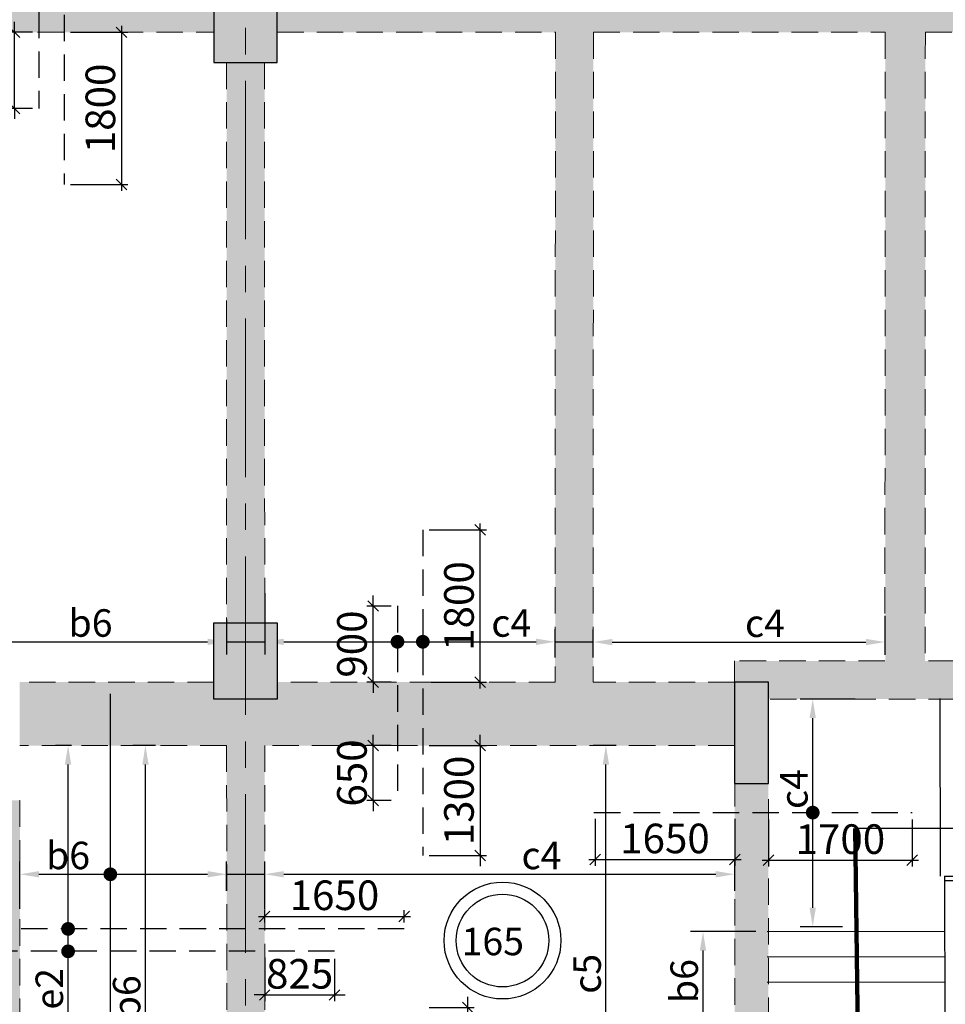
# Model space of a CAD drawing. Units: inches. Extents: x 255902 to 3100461, y -743430 to -26717.
# Drawn here: x 2912989 to 2923938, y -67157 to -55512 of the extents above; entities that cross this region are included whole.
import ezdxf

# ---------------------------------------------------------------- set-up
doc = ezdxf.new("R2010")
doc.units = ezdxf.units.IN
doc.header["$LTSCALE"] = 2500
doc.header["$MEASUREMENT"] = 0
doc.header["$PDMODE"] = 2
doc.header["$PDSIZE"] = -50
doc.linetypes.add('CENTER2', pattern=[1.125, 0.75, -0.125, 0.125, -0.125])
doc.linetypes.add('HIDDEN', pattern=[0.375, 0.25, -0.125])
doc.layers.get('Defpoints').update_dxf_attribs({"color": 164})
for name, color, linetype in [('BEAM', 4, 'Continuous'), ('BEAM HATCH', 252, 'Continuous'), ('FURNIT', 4, 'Continuous'), ('HATCH ST', 3, 'Continuous'), ('rcc hatch', 40, 'Continuous'), ('Reinf', 1, 'Continuous'), ('RETAINING WALL', 2, 'Continuous'), ('SLAB MARK', 2, 'Continuous'), ('stair', 3, 'Continuous')]:
    doc.layers.add(name, color=color, linetype=linetype)
for name, color, linetype, lineweight in [('dim', 7, 'Continuous', 30), ('Grid', 6, 'CENTER2', 5), ('V.COL', 1, 'Continuous', 25), ('V.NEW HATCH', 33, 'Continuous', 30)]:
    doc.layers.add(name, color=color, linetype=linetype, lineweight=lineweight)
doc.styles.add('LOAD', font='romand.shx', dxfattribs={"height": 325})
doc.styles.add('RD', font='romand.shx', dxfattribs={"height": 350})
doc.styles.add('ROMANS', font='ARIAL.TTF', dxfattribs={"width": 0.75})
doc.styles.get("Standard").update_dxf_attribs({"font": 'ARIAL.TTF'})
doc.dimstyles.new('AR', dxfattribs={"dimtxt": 325, "dimasz": 175, "dimexe": 150, "dimexo": 150, "dimgap": 60, "dimtad": 1, "dimdec": 0, "dimzin": 3, "dimdsep": 46, "dimtxsty": 'LOAD', "dimcen": 0.0625, "dimdle": 150, "dimclrd": 3, "dimclre": 3, "dimclrt": 2, "dimadec": 0, "dimazin": 0, "dimtfac": 1, "dimtdec": 0, "dimtofl": 0, "dimtmove": 0, "dimatfit": 3, "dimfxl": 0, "dimtolj": 1, "dimtzin": 0, "dimarcsym": 0})
doc.dimstyles.new('GR2', dxfattribs={"dimtxt": 300, "dimasz": 125, "dimexe": 75, "dimexo": 75, "dimgap": 75, "dimtad": 1, "dimdec": 0, "dimzin": 3, "dimdsep": 46, "dimtxsty": 'RD', "dimblk1": 'OBLIQUE', "dimblk2": 'OBLIQUE', "dimsah": 1, "dimcen": 0.0625, "dimdle": 75, "dimclrd": 3, "dimclre": 3, "dimclrt": 2, "dimadec": 0, "dimazin": 0, "dimtfac": 1, "dimtdec": 0, "dimtix": 1, "dimtmove": 0, "dimatfit": 3, "dimfxl": 0, "dimtolj": 1, "dimtzin": 0, "dimarcsym": 0})
doc.dimstyles.new('STANDARD$7', dxfattribs={"dimtxt": 325, "dimasz": 75, "dimexe": 1.25, "dimexo": 0.625, "dimgap": 100, "dimtad": 1, "dimdec": 0, "dimrnd": 5, "dimdsep": 46, "dimtxsty": 'ROMANS', "dimsah": 1, "dimcen": -125, "dimse1": 1, "dimse2": 1, "dimclrd": 6, "dimclrt": 5, "dimadec": 0, "dimazin": 0, "dimtfac": 1, "dimtdec": 0, "dimtmove": 1, "dimatfit": 3, "dimfxl": 0, "dimtolj": 1, "dimtzin": 0, "dimarcsym": 0})

# ---------------------------------------------------------------- blocks, each defined once
blk = doc.blocks.new('_OBLIQUE')
at = {"color": 0, "linetype": 'ByBlock'}
blk.add_line((-0.5, -0.5), (0.5, 0.5), dxfattribs=at)
blk = doc.blocks.new('*D2157')
at = {"layer": 'Defpoints', "color": 0}
for p in [(2913516, -55661), (2913516, -57461), (2914193, -57461)]:
    blk.add_point(p, dxfattribs=at)
at = {"layer": 'dim', "color": 3, "lineweight": -2}
for p, q in [((2913591, -55661), (2914268, -55661)), ((2914193, -55586), (2914193, -57536)), ((2913591, -57461), (2914268, -57461))]:
    blk.add_line(p, q, dxfattribs=at)
at = {"layer": 'dim', "color": 3, "lineweight": -2, "xscale": 125, "yscale": 125, "zscale": 125}
for p, rotation in [((2914193, -55661), 90), ((2914193, -57461), 270)]:
    blk.add_blockref('_OBLIQUE', p, dxfattribs=dict(at, rotation=rotation))
at = {"layer": 'dim', "color": 2, "insert": (2913943, -56561), "char_height": 350, "attachment_point": 5, "rotation": 90, "style": 'RD'}
blk.add_mtext('\\A1;1800', dxfattribs=at)
blk = doc.blocks.new('*D2159')
at = {"layer": 'Defpoints', "color": 0}
for p in [(2912927, -55661), (2913216, -55661), (2913216, -56561)]:
    blk.add_point(p, dxfattribs=at)
at = {"layer": 'dim', "color": 3, "lineweight": -2}
for p, q in [((2912927, -55661), (2912927, -55536)), ((2913141, -55661), (2912852, -55661)), ((2912927, -56561), (2912927, -55661)), ((2913141, -56561), (2912852, -56561)), ((2912927, -56561), (2912927, -56686))]:
    blk.add_line(p, q, dxfattribs=at)
at = {"layer": 'dim', "color": 3, "lineweight": -2, "xscale": 125, "yscale": 125, "zscale": 125}
for p, rotation in [((2912927, -55661), 270), ((2912927, -56561), 90)]:
    blk.add_blockref('_OBLIQUE', p, dxfattribs=dict(at, rotation=rotation))
at = {"layer": 'dim', "color": 2, "insert": (2912677, -56111), "char_height": 350, "attachment_point": 5, "rotation": 90, "style": 'RD'}
blk.add_mtext('\\A1;900', dxfattribs=at)
blk = doc.blocks.new('*D2163')
at = {"layer": 'Defpoints', "color": 0, "linetype": 'Continuous'}
for p in [(2915437, -65619), (2915437, -65966, 99), (2912992, -66177, 53)]:
    blk.add_point(p, dxfattribs=at)
at = {"layer": 'dim', "color": 3, "linetype": 'Continuous', "lineweight": -2}
for p, q in [((2912992, -66027), (2912992, -65469)), ((2915437, -65816), (2915437, -65469)), ((2913217, -65619), (2915212, -65619))]:
    blk.add_line(p, q, dxfattribs=at)
at = {"layer": 'dim', "color": 3, "linetype": 'Continuous'}
for points in [[(2913217, -65581), (2913217, -65656), (2912992, -65619)], [(2915212, -65581), (2915212, -65656), (2915437, -65619)]]:
    blk.add_solid(points, dxfattribs=at)
at = {"layer": 'dim', "color": 2, "linetype": 'Continuous', "insert": (2913561, -65396), "char_height": 325, "attachment_point": 5, "style": 'LOAD'}
blk.add_mtext('\\A1;b6', dxfattribs=at)
blk = doc.blocks.new('*D2164')
at = {"layer": 'Defpoints', "color": 0, "linetype": 'Continuous'}
for p in [(2914476, -64096), (2914746, -64096, -37), (2914298, -68495, -30)]:
    blk.add_point(p, dxfattribs=at)
at = {"layer": 'dim', "color": 3, "linetype": 'Continuous', "lineweight": -2}
for p, q in [((2914596, -64096), (2914326, -64096)), ((2914476, -68270), (2914476, -64321)), ((2914448, -68495), (2914626, -68495))]:
    blk.add_line(p, q, dxfattribs=at)
at = {"layer": 'dim', "color": 3, "linetype": 'Continuous'}
for points in [[(2914439, -64321), (2914514, -64321), (2914476, -64096)], [(2914439, -68270), (2914514, -68270), (2914476, -68495)]]:
    blk.add_solid(points, dxfattribs=at)
at = {"layer": 'dim', "color": 2, "linetype": 'Continuous', "insert": (2914254, -67073), "char_height": 325, "attachment_point": 5, "rotation": 90, "style": 'LOAD'}
blk.add_mtext('\\A1;b6 ', dxfattribs=at)
blk = doc.blocks.new('*D2165')
at = {"layer": 'Defpoints', "color": 0, "linetype": 'Continuous'}
for p in [(2921447, -65618), (2921447, -65965), (2915887, -66177, 53)]:
    blk.add_point(p, dxfattribs=at)
at = {"layer": 'dim', "color": 3, "linetype": 'Continuous', "lineweight": -2}
for p, q in [((2915887, -66027), (2915887, -65468)), ((2921447, -65815), (2921447, -65468)), ((2916112, -65618), (2921222, -65618))]:
    blk.add_line(p, q, dxfattribs=at)
at = {"layer": 'dim', "color": 3, "linetype": 'Continuous'}
for points in [[(2916112, -65581), (2916112, -65656), (2915887, -65618)], [(2921222, -65581), (2921222, -65656), (2921447, -65618)]]:
    blk.add_solid(points, dxfattribs=at)
at = {"layer": 'dim', "color": 2, "linetype": 'Continuous', "insert": (2919161, -65396), "char_height": 325, "attachment_point": 5, "style": 'LOAD'}
blk.add_mtext('\\A1;c4', dxfattribs=at)
blk = doc.blocks.new('*D2166')
at = {"layer": 'Defpoints', "color": 0, "linetype": 'Continuous'}
for p in [(2919923, -64096), (2920193, -64096, -37), (2919745, -68495, -30)]:
    blk.add_point(p, dxfattribs=at)
at = {"layer": 'dim', "color": 3, "linetype": 'Continuous', "lineweight": -2}
for p, q in [((2920043, -64096), (2919773, -64096)), ((2919923, -68270), (2919923, -64321)), ((2919895, -68495), (2920073, -68495))]:
    blk.add_line(p, q, dxfattribs=at)
at = {"layer": 'dim', "color": 3, "linetype": 'Continuous'}
for points in [[(2919886, -64321), (2919961, -64321), (2919923, -64096)], [(2919886, -68270), (2919961, -68270), (2919923, -68495)]]:
    blk.add_solid(points, dxfattribs=at)
at = {"layer": 'dim', "color": 2, "linetype": 'Continuous', "insert": (2919701, -66796), "char_height": 325, "attachment_point": 5, "rotation": 90, "style": 'LOAD'}
blk.add_mtext('\\A1;c5 ', dxfattribs=at)
blk = doc.blocks.new('*D2167')
at = {"layer": 'Defpoints', "color": 0, "linetype": 'Continuous'}
for p in [(2915887, -62143, -80), (2919323, -62869), (2919323, -63203, -80)]:
    blk.add_point(p, dxfattribs=at)
at = {"layer": 'dim', "color": 3, "linetype": 'Continuous', "lineweight": -2}
for p, q in [((2915887, -62293), (2915887, -63019)), ((2919323, -63053), (2919323, -62719)), ((2916112, -62869), (2919098, -62869))]:
    blk.add_line(p, q, dxfattribs=at)
at = {"layer": 'dim', "color": 3, "linetype": 'Continuous'}
for points in [[(2916112, -62832), (2916112, -62907), (2915887, -62869)], [(2919098, -62832), (2919098, -62907), (2919323, -62869)]]:
    blk.add_solid(points, dxfattribs=at)
at = {"layer": 'dim', "color": 2, "linetype": 'Continuous', "insert": (2918804, -62647), "char_height": 325, "attachment_point": 5, "style": 'LOAD'}
blk.add_mtext('\\A1;c4', dxfattribs=at)
blk = doc.blocks.new('*D2168')
at = {"layer": 'Defpoints', "color": 0}
for p in [(2917758, -61546), (2918435, -61546), (2917782, -63346)]:
    blk.add_point(p, dxfattribs=at)
at = {"layer": 'dim', "color": 3, "lineweight": -2}
for p, q in [((2918435, -63421), (2918435, -61471)), ((2917833, -61546), (2918510, -61546)), ((2917857, -63346), (2918510, -63346))]:
    blk.add_line(p, q, dxfattribs=at)
at = {"layer": 'dim', "color": 3, "lineweight": -2, "xscale": 125, "yscale": 125, "zscale": 125}
for p, rotation in [((2918435, -61546), 90), ((2918435, -63346), 270)]:
    blk.add_blockref('_OBLIQUE', p, dxfattribs=dict(at, rotation=rotation))
at = {"layer": 'dim', "color": 2, "insert": (2918185, -62446), "char_height": 350, "attachment_point": 5, "rotation": 90, "style": 'RD'}
blk.add_mtext('\\A1;1800', dxfattribs=at)
blk = doc.blocks.new('*D2169')
at = {"layer": 'Defpoints', "color": 0}
for p in [(2917758, -64096), (2917758, -65396), (2918435, -65396)]:
    blk.add_point(p, dxfattribs=at)
at = {"layer": 'dim', "color": 3, "lineweight": -2}
for p, q in [((2918435, -64096), (2918435, -63971)), ((2917833, -64096), (2918510, -64096)), ((2918435, -64096), (2918435, -65396)), ((2917833, -65396), (2918510, -65396)), ((2918435, -65396), (2918435, -65521))]:
    blk.add_line(p, q, dxfattribs=at)
at = {"layer": 'dim', "color": 3, "lineweight": -2, "xscale": 125, "yscale": 125, "zscale": 125}
for p, rotation in [((2918435, -64096), 270), ((2918435, -65396), 90)]:
    blk.add_blockref('_OBLIQUE', p, dxfattribs=dict(at, rotation=rotation))
at = {"layer": 'dim', "color": 2, "insert": (2918185, -64746), "char_height": 350, "attachment_point": 5, "rotation": 90, "style": 'RD'}
blk.add_mtext('\\A1;1300', dxfattribs=at)
blk = doc.blocks.new('*D2170')
at = {"layer": 'Defpoints', "color": 0}
for p in [(2917169, -62446), (2917458, -62446), (2917458, -63346)]:
    blk.add_point(p, dxfattribs=at)
at = {"layer": 'dim', "color": 3, "lineweight": -2}
for p, q in [((2917169, -62446), (2917169, -62321)), ((2917383, -62446), (2917094, -62446)), ((2917169, -63346), (2917169, -62446)), ((2917383, -63346), (2917094, -63346)), ((2917169, -63346), (2917169, -63471))]:
    blk.add_line(p, q, dxfattribs=at)
at = {"layer": 'dim', "color": 3, "lineweight": -2, "xscale": 125, "yscale": 125, "zscale": 125}
for p, rotation in [((2917169, -62446), 270), ((2917169, -63346), 90)]:
    blk.add_blockref('_OBLIQUE', p, dxfattribs=dict(at, rotation=rotation))
at = {"layer": 'dim', "color": 2, "insert": (2916919, -62896), "char_height": 350, "attachment_point": 5, "rotation": 90, "style": 'RD'}
blk.add_mtext('\\A1;900', dxfattribs=at)
blk = doc.blocks.new('*D2171')
at = {"layer": 'Defpoints', "color": 0}
for p in [(2917169, -64096), (2917458, -64096), (2917458, -64746)]:
    blk.add_point(p, dxfattribs=at)
at = {"layer": 'dim', "color": 3, "lineweight": -2}
for p, q in [((2917169, -64096), (2917169, -63971)), ((2917383, -64096), (2917094, -64096)), ((2917169, -64746), (2917169, -64096)), ((2917383, -64746), (2917094, -64746)), ((2917169, -64746), (2917169, -64871))]:
    blk.add_line(p, q, dxfattribs=at)
at = {"layer": 'dim', "color": 3, "lineweight": -2, "xscale": 125, "yscale": 125, "zscale": 125}
for p, rotation in [((2917169, -64096), 270), ((2917169, -64746), 90)]:
    blk.add_blockref('_OBLIQUE', p, dxfattribs=dict(at, rotation=rotation))
at = {"layer": 'dim', "color": 2, "insert": (2916919, -64421), "char_height": 350, "attachment_point": 5, "rotation": 90, "style": 'RD'}
blk.add_mtext('\\A1;650', dxfattribs=at)
blk = doc.blocks.new('*D2172')
at = {"layer": 'Defpoints', "color": 0, "linetype": 'Continuous'}
for p in [(2915437, -62454, -94), (2915437, -62869), (2912488, -63346, -13)]:
    blk.add_point(p, dxfattribs=at)
at = {"layer": 'dim', "color": 3, "linetype": 'Continuous', "lineweight": -2}
for p, q in [((2915437, -62604), (2915437, -63019)), ((2912488, -63196), (2912488, -62719)), ((2912713, -62869), (2915212, -62869))]:
    blk.add_line(p, q, dxfattribs=at)
at = {"layer": 'dim', "color": 3, "linetype": 'Continuous'}
for points in [[(2912713, -62832), (2912713, -62907), (2912488, -62869)], [(2915212, -62832), (2915212, -62907), (2915437, -62869)]]:
    blk.add_solid(points, dxfattribs=at)
at = {"layer": 'dim', "color": 2, "linetype": 'Continuous', "insert": (2913827, -62647), "char_height": 325, "attachment_point": 5, "style": 'LOAD'}
blk.add_mtext('\\A1;b6', dxfattribs=at)
blk = doc.blocks.new('*D2173')
at = {"layer": 'Defpoints', "color": 0, "linetype": 'Continuous'}
for p in [(2923224, -62414, 5), (2923224, -62872), (2919773, -63205, -94)]:
    blk.add_point(p, dxfattribs=at)
at = {"layer": 'dim', "color": 3, "linetype": 'Continuous', "lineweight": -2}
for p, q in [((2923224, -62564), (2923224, -63022)), ((2919773, -63055), (2919773, -62722)), ((2919998, -62872), (2922999, -62872))]:
    blk.add_line(p, q, dxfattribs=at)
at = {"layer": 'dim', "color": 3, "linetype": 'Continuous'}
for points in [[(2919998, -62835), (2919998, -62910), (2919773, -62872)], [(2922999, -62835), (2922999, -62910), (2923224, -62872)]]:
    blk.add_solid(points, dxfattribs=at)
at = {"layer": 'dim', "color": 2, "linetype": 'Continuous', "insert": (2921805, -62650), "char_height": 325, "attachment_point": 5, "style": 'LOAD'}
blk.add_mtext('\\A1;c4', dxfattribs=at)
blk = doc.blocks.new('*D2195')
at = {"layer": 'Defpoints', "color": 0}
for p in [(2917758, -67195), (2918289, -67195), (2917782, -68495)]:
    blk.add_point(p, dxfattribs=at)
at = {"layer": 'dim', "color": 3, "lineweight": -2}
for p, q in [((2918289, -67195), (2918289, -67070)), ((2917833, -67195), (2918364, -67195)), ((2918289, -68495), (2918289, -67195)), ((2917857, -68495), (2918364, -68495)), ((2918289, -68495), (2918289, -68620))]:
    blk.add_line(p, q, dxfattribs=at)
at = {"layer": 'dim', "color": 3, "lineweight": -2, "xscale": 125, "yscale": 125, "zscale": 125}
for p, rotation in [((2918289, -67195), 270), ((2918289, -68495), 90)]:
    blk.add_blockref('_OBLIQUE', p, dxfattribs=dict(at, rotation=rotation))
at = {"layer": 'dim', "color": 2, "insert": (2918039, -67845), "char_height": 350, "attachment_point": 5, "rotation": 90, "style": 'RD'}
blk.add_mtext('\\A1;1300', dxfattribs=at)
blk = doc.blocks.new('*D2201')
at = {"layer": 'Defpoints', "color": 0}
for p in [(2917537, -66117), (2915887, -66265), (2917537, -66265)]:
    blk.add_point(p, dxfattribs=at)
at = {"layer": 'dim', "color": 3, "lineweight": -2}
for p, q in [((2915812, -66117), (2917612, -66117)), ((2915887, -66190), (2915887, -66042)), ((2917537, -66190), (2917537, -66042))]:
    blk.add_line(p, q, dxfattribs=at)
at = {"layer": 'dim', "color": 3, "lineweight": -2, "xscale": 125, "yscale": 125, "zscale": 125, "rotation": 180}
blk.add_blockref('_OBLIQUE', (2915887, -66117), dxfattribs=at)
at = {"layer": 'dim', "color": 3, "lineweight": -2, "xscale": 125, "yscale": 125, "zscale": 125}
blk.add_blockref('_OBLIQUE', (2917537, -66117), dxfattribs=at)
at = {"layer": 'dim', "color": 2, "insert": (2916712, -65867), "char_height": 350, "attachment_point": 5, "style": 'RD'}
blk.add_mtext('\\A1;1650', dxfattribs=at)
blk = doc.blocks.new('*D2202')
at = {"layer": 'Defpoints', "color": 0}
for p in [(2915887, -66529), (2916712, -66545), (2916712, -67046)]:
    blk.add_point(p, dxfattribs=at)
at = {"layer": 'dim', "color": 3, "lineweight": -2}
for p, q in [((2915887, -66604), (2915887, -67121)), ((2916712, -66620), (2916712, -67121)), ((2915887, -67046), (2915762, -67046)), ((2915887, -67046), (2916712, -67046)), ((2916712, -67046), (2916837, -67046))]:
    blk.add_line(p, q, dxfattribs=at)
at = {"layer": 'dim', "color": 3, "lineweight": -2, "xscale": 125, "yscale": 125, "zscale": 125}
blk.add_blockref('_OBLIQUE', (2915887, -67046), dxfattribs=at)
at = {"layer": 'dim', "color": 3, "lineweight": -2, "xscale": 125, "yscale": 125, "zscale": 125, "rotation": 180}
blk.add_blockref('_OBLIQUE', (2916712, -67046), dxfattribs=at)
at = {"layer": 'dim', "color": 2, "insert": (2916300, -66796), "char_height": 350, "attachment_point": 5, "style": 'RD'}
blk.add_mtext('\\A1;825', dxfattribs=at)
blk = doc.blocks.new('*D2203')
at = {"layer": 'Defpoints', "color": 0, "linetype": 'Continuous'}
for p in [(2913561, -64096), (2913752, -64096, -24), (2913217, -68495, 61)]:
    blk.add_point(p, dxfattribs=at)
at = {"layer": 'dim', "color": 3, "linetype": 'Continuous', "lineweight": -2}
for p, q in [((2913602, -64096), (2913411, -64096)), ((2913561, -68270), (2913561, -64321)), ((2913367, -68495), (2913711, -68495))]:
    blk.add_line(p, q, dxfattribs=at)
at = {"layer": 'dim', "color": 3, "linetype": 'Continuous'}
for points in [[(2913524, -64321), (2913599, -64321), (2913561, -64096)], [(2913524, -68270), (2913599, -68270), (2913561, -68495)]]:
    blk.add_solid(points, dxfattribs=at)
at = {"layer": 'dim', "color": 2, "linetype": 'Continuous', "insert": (2913339, -66973), "char_height": 325, "attachment_point": 5, "rotation": 90, "style": 'LOAD'}
blk.add_mtext('\\A1;e2', dxfattribs=at)
blk = doc.blocks.new('*D2252')
at = {"layer": 'Defpoints', "color": 0, "linetype": 'Continuous'}
for p in [(2921072, -66296), (2921848, -66296, -52), (2921446, -68495, 13)]:
    blk.add_point(p, dxfattribs=at)
at = {"layer": 'dim', "color": 3, "linetype": 'Continuous', "lineweight": -2}
for p, q in [((2921698, -66296), (2920922, -66296)), ((2921072, -68270), (2921072, -66521)), ((2921296, -68495), (2920922, -68495))]:
    blk.add_line(p, q, dxfattribs=at)
at = {"layer": 'dim', "color": 3, "linetype": 'Continuous'}
for points in [[(2921034, -66521), (2921109, -66521), (2921072, -66296)], [(2921034, -68270), (2921109, -68270), (2921072, -68495)]]:
    blk.add_solid(points, dxfattribs=at)
at = {"layer": 'dim', "color": 2, "linetype": 'Continuous', "insert": (2920849, -66882), "char_height": 325, "attachment_point": 5, "rotation": 90, "style": 'LOAD'}
blk.add_mtext('\\A1;b6 ', dxfattribs=at)
blk = doc.blocks.new('*D2253')
at = {"layer": 'Defpoints', "color": 0, "linetype": 'Continuous'}
for p in [(2922370, -63546), (2923021, -63546, 13), (2922871, -66240, 94)]:
    blk.add_point(p, dxfattribs=at)
at = {"layer": 'dim', "color": 3, "linetype": 'Continuous', "lineweight": -2}
for p, q in [((2922871, -63546), (2922220, -63546)), ((2922370, -66015), (2922370, -63771)), ((2922721, -66240), (2922220, -66240))]:
    blk.add_line(p, q, dxfattribs=at)
at = {"layer": 'dim', "color": 3, "linetype": 'Continuous'}
for points in [[(2922332, -63771), (2922407, -63771), (2922370, -63546)], [(2922332, -66015), (2922407, -66015), (2922370, -66240)]]:
    blk.add_solid(points, dxfattribs=at)
at = {"layer": 'dim', "color": 2, "linetype": 'Continuous', "insert": (2922147, -64611), "char_height": 325, "attachment_point": 5, "rotation": 90, "style": 'LOAD'}
blk.add_mtext('\\A1;c4', dxfattribs=at)
blk = doc.blocks.new('*D2254')
at = {"layer": 'Defpoints', "color": 0}
for p in [(2921847, -64897), (2923547, -64897), (2923547, -65453)]:
    blk.add_point(p, dxfattribs=at)
at = {"layer": 'dim', "color": 3, "lineweight": -2}
for p, q in [((2921847, -64972), (2921847, -65528)), ((2923547, -64972), (2923547, -65528)), ((2921772, -65453), (2923622, -65453))]:
    blk.add_line(p, q, dxfattribs=at)
at = {"layer": 'dim', "color": 3, "lineweight": -2, "xscale": 125, "yscale": 125, "zscale": 125, "rotation": 180}
blk.add_blockref('_OBLIQUE', (2921847, -65453), dxfattribs=at)
at = {"layer": 'dim', "color": 3, "lineweight": -2, "xscale": 125, "yscale": 125, "zscale": 125}
blk.add_blockref('_OBLIQUE', (2923547, -65453), dxfattribs=at)
at = {"layer": 'dim', "color": 2, "insert": (2922697, -65203), "char_height": 350, "attachment_point": 5, "style": 'RD'}
blk.add_mtext('\\A1;1700', dxfattribs=at)
blk = doc.blocks.new('*D2255')
at = {"layer": 'Defpoints', "color": 0}
for p in [(2919797, -64889), (2921447, -64889), (2921447, -65445)]:
    blk.add_point(p, dxfattribs=at)
at = {"layer": 'dim', "color": 3, "lineweight": -2}
for p, q in [((2919797, -64964), (2919797, -65520)), ((2921447, -64964), (2921447, -65520)), ((2919722, -65445), (2921522, -65445))]:
    blk.add_line(p, q, dxfattribs=at)
at = {"layer": 'dim', "color": 3, "lineweight": -2, "xscale": 125, "yscale": 125, "zscale": 125, "rotation": 180}
blk.add_blockref('_OBLIQUE', (2919797, -65445), dxfattribs=at)
at = {"layer": 'dim', "color": 3, "lineweight": -2, "xscale": 125, "yscale": 125, "zscale": 125}
blk.add_blockref('_OBLIQUE', (2921447, -65445), dxfattribs=at)
at = {"layer": 'dim', "color": 2, "insert": (2920622, -65195), "char_height": 350, "attachment_point": 5, "style": 'RD'}
blk.add_mtext('\\A1;1650', dxfattribs=at)

msp = doc.modelspace()

# ---------------------------------------------------------------- hatches: boundary and pattern name
at = {"layer": 'BEAM HATCH', "linetype": 'Continuous'}
h = msp.add_hatch(color=256, dxfattribs=at)
h.paths.add_polyline_path([(2911345, -54911.1), (2907705.1, -54911.1), (2907705.1, -55661.1), (2911345, -55661.1)])
h.paths.add_polyline_path([(2907255.1, -54911.1), (2903764.7, -54911.1), (2903764.7, -55661.1), (2907255.1, -55661.1)])
h.paths.add_polyline_path([(2915285.4, -54911.1), (2911794.9, -54911.1), (2911794.9, -55661.1), (2915285.4, -55661.1)])
for points in [[(2926985.2, -54911.1), (2923701.3, -54911.1), (2923701.3, -54911.1), (2923226.3, -54911.1), (2923226.3, -54911.1), (2919776.3, -54911.1), (2919776.3, -54911.1), (2919335.6, -54911.1), (2919335.6, -54911.1), (2916035.6, -54911.1), (2916035.6, -55661.1), (2919326, -55661.1), (2919326, -55661.1), (2919776, -55661.1), (2919776, -55661.1), (2923040.1, -55661.1), (2923040.1, -55661.1), (2923515.1, -55661.1), (2923515.1, -55661.1), (2926985.2, -55661.1)], [(2919776, -55661.1), (2919326, -55661.1), (2919322.8, -63345.8), (2919772.8, -63345.8)], [(2923701.9, -55661.1), (2923226.9, -55661.1), (2923226.9, -63095.8), (2923698.8, -63095.8)], [(2915885.8, -56019.2), (2915435.8, -56019.2), (2915436.8, -62647), (2915886.8, -62647)], [(2926397, -63095.8), (2923698.8, -63095.8), (2923698.8, -63096), (2923226.9, -63095.8), (2921446.1, -63095.8), (2921446.1, -63345.8), (2921846.1, -63345.8), (2921846.1, -63545.8), (2926397, -63545.8)], [(2921446.1, -63345.8), (2916035.7, -63345.8), (2916035.7, -63547), (2915285.7, -63547), (2915285.7, -63345.8), (2912988.8, -63345.8), (2912988.8, -64095.8), (2921446.1, -64095.8)], [(2915887, -64095.8), (2915437, -64095.8), (2915437.6, -68495.1), (2915887.6, -68495.1)], [(2921846.1, -64545.8), (2921446, -64545.8), (2921446, -68495.1), (2921846.1, -68495.1)], [(2912489, -64745.3), (2912992.3, -64745.3), (2912992.3, -68223.7), (2912489, -68223.7)]]:
    msp.add_hatch(color=256, dxfattribs=at).paths.add_polyline_path(points)
at = {"layer": 'rcc hatch', "linetype": 'Continuous'}
h = msp.add_hatch(dxfattribs=at)
h.set_pattern_fill('ANSI37', color=256, scale=1500, angle=45, style=0)
h.set_pattern_definition([(90, (175327.72, 0), (-187.5, 3e-14), []), (180, (175327.72, 0), (-3e-14, -187.5), [])])
h.paths.add_polyline_path([(2917965.5, -72464.1, -0.0274803), (2903363.9, -59158.3), (2903364, -59657.2, 0.0269857), (2917743.9, -72735.1, 0.030636), (2934146.6, -84578.5, 0.0176639), (2948112.4, -93254.2, 0.0364297), (2979685.4, -108383.4, 0.0901296), (3004845.8, -113227.4), (3004845.7, -112877.4, -0.0901141), (2979812.6, -108057.4), (2979813.2, -108057.6), (2979812.6, -108057.4, -0.0000025), (2979811.9, -108057.1, 0.0000025), (2979812.6, -108057.4, -0.0364288), (2948286.4, -92950.5), (2948286.4, -92950.5, -0.0176689), (2934337.7, -84285.2, -0.0306438)])
at = {"layer": 'V.NEW HATCH'}
for points in [[(2915285.5, -56019.2), (2916035.5, -56019.2), (2916035.5, -54619.2), (2915285.5, -54619.2)], [(2915285.7, -62645.8), (2916035.7, -62645.8), (2916035.7, -63545.8), (2915285.7, -63545.8)], [(2915285.7, -62645.8), (2916035.7, -62645.8), (2916035.7, -63545.8), (2915285.7, -63545.8)], [(2921446.1, -64545.8), (2921846.1, -64545.8), (2921846.1, -63345.8), (2921446.1, -63345.8)]]:
    msp.add_hatch(color=33, dxfattribs=at).paths.add_polyline_path(points)

# ---------------------------------------------------------------- linework, layer by layer
at = {"layer": 'BEAM', "linetype": 'HIDDEN', "lineweight": 0, "ltscale": 0.5}
for p, q in [((2911794.9, -55661.1, 0), (2915285.7, -55661.1, 0)), ((2916035.7, -55661.1, 0), (2919326, -55661.1, 0)), ((2919326, -55661.1, 0), (2919322.8, -63345.8, 0)), ((2919776, -55661.1, 0), (2919772.8, -63345.8, 0)), ((2919776, -55661.1, 0), (2923226.9, -55661.1, 0)), ((2923226.9, -55661.1, 0), (2923223.8, -63095.8, 0)), ((2923701.9, -55661.1, 0), (2923698.8, -63095.8, 0)), ((2923701.9, -55661.1, 0), (2926985.2, -55661.1, 0)), ((2915435.8, -56019.2, 0), (2915436.8, -62645.8, 0)), ((2915885.8, -56019.2, 0), (2915886.8, -62645.8, 0)), ((2923223.8, -63095.8, 13.3), (2921446.1, -63095.8, 13.3)), ((2921446.1, -63345.8, 0), (2921446.1, -63095.8, 0)), ((2926397, -63095.8, 13.3), (2923698.8, -63095.8, 13.3)), ((2915286.6, -63345.8, 0), (2912988.8, -63345.8, 0)), ((2919322.8, -63345.8, 0), (2916036.6, -63345.8, 0)), ((2921446.1, -63345.8, 0), (2919772.8, -63345.8, 0)), ((2926397, -63545.8, 13.3), (2921846.1, -63545.8, 13.3)), ((2915437, -64095.8, 0), (2912988.8, -64095.8, 0)), ((2915437, -64095.8, 0), (2915437.6, -68495.1, 0)), ((2915887, -64095.8, 0), (2915887.6, -68495.1, 0)), ((2921446.1, -64095.8, 0), (2915887, -64095.8, 0)), ((2921446.6, -74661.8, 0), (2921446.6, -64545.8, 0)), ((2921847, -67387.4, 0), (2921846.7, -64614.6, 0)), ((2912992.3, -64745.3, 0), (2912992.3, -69515.2, 0))]:
    msp.add_line(p, q, dxfattribs=at)
at = {"layer": 'BEAM HATCH', "linetype": 'Continuous'}
msp.add_line((2912988.3, -64745.3, 13.3), (2912992.3, -64745.3, 13.3), dxfattribs=at)
at = {"layer": 'dim', "linetype": 'Continuous'}
msp.add_line((2915436.7, -62869, 93.8), (2915886.7, -62869, 80.5), dxfattribs=at)
at = {"layer": 'dim', "color": 3, "linetype": 'Continuous'}
for p, q in [((2919322.9, -62869, 80.5), (2919772.8, -62869, 67.2)), ((2915437.3, -65618.9, 0), (2915887.3, -65618.5, 0))]:
    msp.add_line(p, q, dxfattribs=at)
at = {"layer": 'FURNIT'}
msp.add_line((2925726.5, -65081.8, -84.8), (2922867.6, -65075.7, -84.8), dxfattribs=at)
at = {"layer": 'Grid', "lineweight": 0}
msp.add_line((2915662.1, -69359.2, 0), (2915655.4, -34814.5, 0), dxfattribs=at)
at = {"layer": 'HATCH ST', "lineweight": -2, "const_width": 81.2}
for points, elevation in [([(2917422.9, -62890.1, 1), (2917492.3, -62847.9, 1)], 80.5), ([(2917722.9, -62890.1, 1), (2917792.3, -62847.9, 1)], 80.5), ([(2922335.1, -64910.4, 1), (2922404.5, -64868.2, 1)], 0), ([(2914026.3, -65640, 1), (2914095.7, -65597.8, 1)], 0), ([(2913526.7, -66285.7, 1), (2913596.1, -66243.5, 1)], 0), ([(2913526.7, -66551.1, 1), (2913596.1, -66508.9, 1)], 0)]:
    msp.add_lwpolyline(points, format="xyb", close=True, dxfattribs=dict(at, elevation=elevation))
at = {"layer": 'Reinf', "linetype": 'HIDDEN', "ltscale": 0.5}
for p, q in [((2913516, -53111.1, 0), (2913516, -57461.1, 0)), ((2913216, -54011.1, 0), (2913216, -56561.1, 0)), ((2917757.6, -61545.8, 0), (2917757.6, -65395.8, 0)), ((2917457.6, -62445.8, 0), (2917457.6, -64745.8, 0)), ((2919782.2, -64889.3, 0), (2923545.6, -64889.3, 0)), ((2917537.3, -66264.6, 0), (2903120.8, -66264.6, 0)), ((2916712.3, -66530, 0), (2911789, -66530, 0))]:
    msp.add_line(p, q, dxfattribs=at)
at = {"layer": 'Reinf', "ltscale": 1500}
msp.add_line((2914060.9, -63484.9, 0), (2914060.9, -68869.4, 0), dxfattribs=at)
at = {"layer": 'RETAINING WALL', "ltscale": 0.5}
for radius, start in [(179853.5, 224.510128), (180203.5, 224.464582)]:
    msp.add_arc((3031622.2, 66925.3, 0), radius, start, 230.806411, dxfattribs=at)
at = {"layer": 'SLAB MARK', "color": 2}
for radius in [691, 548.4]:
    msp.add_circle((2918700.4, -66402.8), radius, dxfattribs=at)
at = {"layer": 'stair', "linetype": 'ByBlock', "extrusion": (0.004552, -0.001345, 0.999989)}
for p, q in [((2923874.4, -63540.2, -84.8), (2923879, -65641.6, -84.8)), ((2923928.9, -65641.4, -84.8), (2923937.5, -69541.5, -84.8)), ((2921829.8, -66296.1, -84.8), (2923930.3, -66291.4, -84.8)), ((2921830.5, -66596.1, -84.8), (2923931, -66591.4, -84.8)), ((2921831.2, -66896.1, -84.8), (2923931.6, -66891.4, -84.8))]:
    msp.add_line(p, q, dxfattribs=at)
at = {"layer": 'stair', "linetype": 'ByBlock'}
for p, q in [((2923928.9, -65641.4, -84.8), (2925429, -65638.2, -84.8)), ((2923929, -65691.4, -84.8), (2925429.1, -65688.2, -84.8))]:
    msp.add_line(p, q, dxfattribs=at)
at = {"layer": 'V.COL', "color": 1, "elevation": 13.3}
for points in [[(2915285.4, -54619.2), (2915285.4, -56019.2), (2916035.4, -56019.2), (2916035.4, -54619.2)], [(2915285.7, -62645.8), (2916035.7, -62645.8), (2916035.7, -63545.8), (2915285.7, -63545.8)], [(2921446.1, -64545.8), (2921846.1, -64545.8), (2921846.1, -63345.8), (2921446.1, -63345.8)]]:
    msp.add_lwpolyline(points, close=True, dxfattribs=at)

# ---------------------------------------------------------------- texts
at = {"layer": 'SLAB MARK', "color": 2, "style": 'RD'}
msp.add_text('165', height=325, rotation=359.95746, dxfattribs=at).set_placement((2918216, -66575.8))

# ---------------------------------------------------------------- dimensions: what is measured, and where the dimension line sits
at = {"layer": 'dim'}
for base, p1, p2, picture, middle in [((2912927.3, -55661.1, 0), (2913216, -56561.1, 0), (2913216, -55661.1, 0), '*D2159', (2912677.3, -56111.1, 0)), ((2914193.3, -57461.1, 0), (2913516, -55661.1, 0), (2913516, -57461.1, 0), '*D2157', (2913943.3, -56561.1, 0)), ((2918434.9, -61545.8, 0), (2917781.9, -63345.8, 0), (2917757.6, -61545.8, 0), '*D2168', (2918184.9, -62445.8, 0)), ((2917168.9, -62445.8, 0), (2917457.6, -63345.8, 0), (2917457.6, -62445.8, 0), '*D2170', (2916918.9, -62895.8, 0)), ((2917168.9, -64095.8, 0), (2917457.6, -64745.8, 0), (2917457.6, -64095.8, 0), '*D2171', (2916918.9, -64420.8, 0)), ((2918434.9, -65395.8, 0), (2917757.6, -64095.8, 0), (2917757.6, -65395.8, 0), '*D2169', (2918184.9, -64745.8, 0)), ((2918289.3, -67195.1, -4.5), (2917781.8, -68495.1, -4.5), (2917757.5, -67195.1, -4.5), '*D2195', (2918039.3, -67845.1, -4.5))]:
    dim = msp.add_linear_dim(base=base, p1=p1, p2=p2, angle=90, dimstyle='GR2', dxfattribs=at)
    dim.commit()
    dim.dimension.update_dxf_attribs({"geometry": picture, "text_midpoint": middle})
at = {"layer": 'dim', "linetype": 'Continuous'}
for base, p1, p2, text, picture, middle in [((2919322.9, -62869, 80.5), (2915886.7, -62142.9, 0), (2919322.9, -63203.5, 0), 'c4', '*D2167', (2918803.7, -62869, 80.5)), ((2923224.1, -62872.3, 0), (2919773, -63205.1, -93.8), (2923224.1, -62414.2, 5.4), 'c4', '*D2173', (2921805, -62872.3, 0)), ((2915436.7, -62869, 93.8), (2912488.4, -63345.8, 80.5), (2915436.7, -62453.8, 0), 'b6', '*D2172', (2913826.9, -62869, 93.8)), ((2915437.3, -65618.9, 0), (2912992.3, -66177, 53.1), (2915437.3, -65965.8, 98.9), 'b6', '*D2163', (2913561.4, -65618.9, 0)), ((2921446.6, -65618.5, 0), (2915887.3, -66176.5, 53.1), (2921446.6, -65965.4, 0), 'c4', '*D2165', (2919160.8, -65618.5, 0))]:
    dim = msp.add_linear_dim(base=base, p1=p1, p2=p2, text=text, dimstyle='AR', override={"dimasz": 225}, dxfattribs=at)
    dim.commit()
    dim.dimension.update_dxf_attribs({"geometry": picture, "text_midpoint": middle, "dimtype": 160})
for base, p1, p2, text, picture, middle in [((2922369.8, -63545.8, 0), (2922871.2, -66240.5, 93.8), (2923021, -63545.8, 13.3), 'c4', '*D2253', (2922369.8, -64610.6, 0)), ((2913561.4, -64095.8, 24.5), (2913216.9, -68495.1, 85.2), (2913751.9, -64095.8, 0), 'e2', '*D2203', (2913561.4, -66972.5, 24.5)), ((2914476.3, -64095.8, 28.6), (2914298.4, -68495.1, -1.6), (2914746.3, -64095.8, -8.5), 'b6 ', '*D2164', (2914476.3, -67072.5, 28.6)), ((2919923.3, -64095.8, 24.5), (2919745.4, -68495.1, -5.8), (2920193.3, -64095.8, -12.6), 'c5 ', '*D2166', (2919923.3, -66795.7, 24.5)), ((2921071.6, -66296, -32.9), (2921446.1, -68495.1, -19.6), (2921847.9, -66296, -84.8), 'b6 ', '*D2252', (2921071.6, -66882.2, -32.9))]:
    dim = msp.add_linear_dim(base=base, p1=p1, p2=p2, angle=90, text=text, dimstyle='AR', override={"dimasz": 225}, dxfattribs=at)
    dim.commit()
    dim.dimension.update_dxf_attribs({"geometry": picture, "text_midpoint": middle, "dimtype": 160})
at = {"layer": 'dim'}
for base, p1, p2, picture, middle in [((2921446.6, -65445.3, 0), (2919796.6, -64889.3, 0), (2921446.6, -64889.3, 0), '*D2255', (2920621.6, -65195.3, 0)), ((2923546.8, -65453.4, 0), (2921846.8, -64897.3, 0), (2923546.8, -64897.3, 0), '*D2254', (2922696.8, -65203.4, 0)), ((2917537.3, -66116.7, 0), (2915887.3, -66264.6, 0), (2917537.3, -66264.6, 0), '*D2201', (2916712.3, -65866.7, 0)), ((2916712.3, -67046.1, 0), (2915887.3, -66529.4, 0), (2916712.3, -66544.7, 0), '*D2202', (2916299.8, -66796.1, 0))]:
    dim = msp.add_linear_dim(base=base, p1=p1, p2=p2, dimstyle='GR2', dxfattribs=at)
    dim.commit()
    dim.dimension.update_dxf_attribs({"geometry": picture, "text_midpoint": middle})

# ---------------------------------------------------------------- leaders
at = {"layer": 'FURNIT'}
msp.add_leader([(2922927.2, -69318.3, -84.8), (2922872.4, -65075.8, -84.8)], dimstyle='STANDARD$7', override={"dimtxt": 1200, "dimasz": 500, "dimexe": 0.18, "dimexo": 0.0625, "dimgap": 0.09, "dimtad": 0, "dimzin": 0, "dimtxsty": 'Standard', "dimcen": 0.09, "dimse1": 0, "dimse2": 0, "dimclrd": 256, "dimclre": 256, "dimclrt": 256, "dimadec": 2, "dimtofl": 0, "dimtmove": 0, "dimldrblk": 'Open90', "dimfxl": 0.18, "dimlwd": 65535, "dimlwe": 65535}, dxfattribs=at)

doc.saveas('drawing.dxf')
